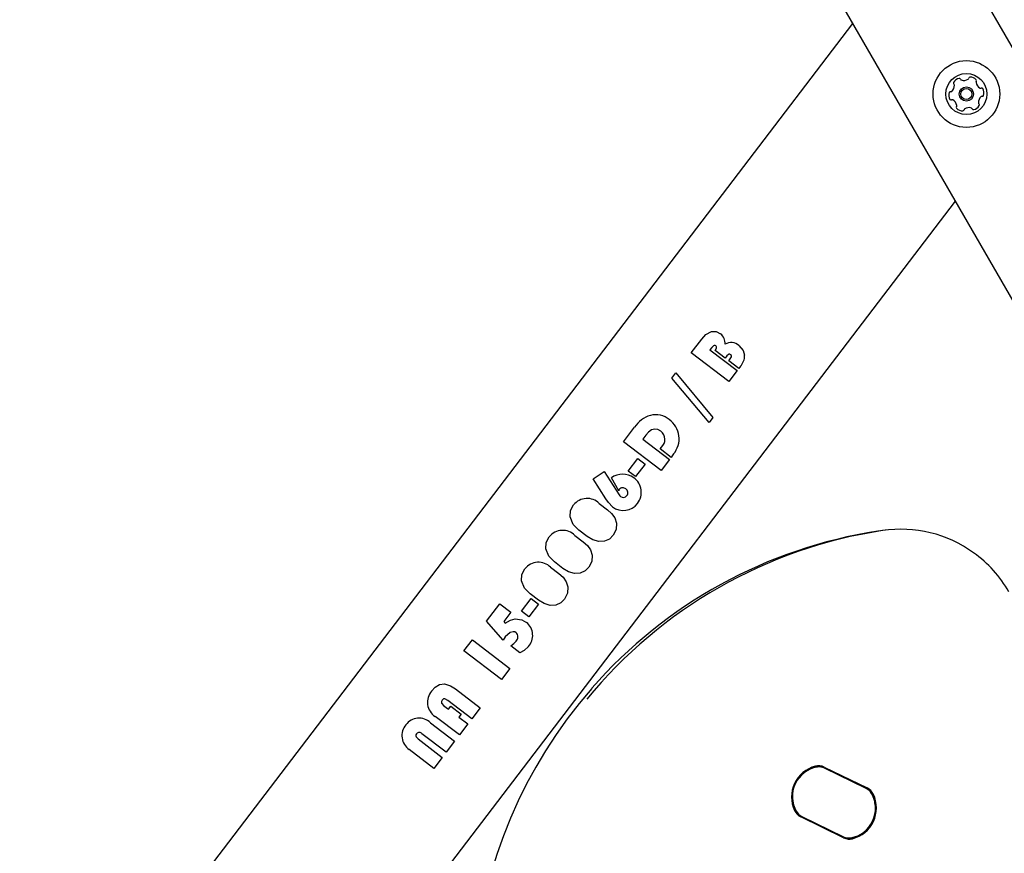
# Model space of a CAD drawing. Units: centimetres. Extents: x 5.4 to 15.6, y 5.2 to 15.6.
# Drawn here: x 8 to 8.3, y 13 to 13.3 of the extents above; entities that cross this region are included whole.
import ezdxf

# ---------------------------------------------------------------- set-up
doc = ezdxf.new("R2010")
doc.units = ezdxf.units.CM
doc.linetypes.add('HIDDEN', pattern=[0.1905, 0.127, -0.0635])
doc.styles.add('SLDTEXTSTYLE0', font='TXT', dxfattribs={"width": 0.75})
doc.dimstyles.new('SLDDIMSTYLE1', dxfattribs={"dimtxt": 0.15875, "dimasz": 0.08, "dimexe": 0, "dimexo": 0.0625, "dimgap": 0.0396875, "dimtad": 2, "dimdec": 0, "dimlfac": 100, "dimrnd": 1e-09, "dimzin": 12, "dimdsep": 46, "dimtxsty": 'SLDTEXTSTYLE0', "dimblk1": 'DOT', "dimblk2": 'DOT', "dimsah": 1, "dimcen": 0.09, "dimse1": 1, "dimse2": 1, "dimadec": 0, "dimazin": 3, "dimtfac": 1, "dimtdec": 0, "dimtofl": 0, "dimtmove": 0, "dimatfit": 3, "dimldrblk": 'DOT', "dimfxl": 0, "dimfrac": 2, "dimtolj": 1, "dimtzin": 12, "dimarcsym": 0})

# ---------------------------------------------------------------- blocks, each defined once
blk = doc.blocks.new('_Dot')
at = {"color": 0, "linetype": 'ByBlock', "lineweight": -2}
blk.add_line((-0.5, 0), (-1, 0), dxfattribs=at)
at = {"color": 0, "linetype": 'ByBlock', "const_width": 0.5}
blk.add_lwpolyline([(-0.25, 0, 1), (0.25, 0, 1)], format="xyb", close=True, dxfattribs=at)
blk = doc.blocks.new('_D_2')
at = {"color": 7, "linetype": 'Continuous', "lineweight": 0}
blk.add_line((13.34998581935761, 15.37256247212918), (7.12600338977761, 15.37256247212918), dxfattribs=at)
at = {"color": 7, "linetype": 'Continuous', "lineweight": 18, "xscale": 0.08, "yscale": 0.08, "rotation": 180.0000000000004}
blk.add_blockref('_Dot', (7.12600338977761, 15.37256247212918), dxfattribs=at)
at = {"color": 7, "linetype": 'Continuous', "lineweight": 18, "xscale": 0.08, "yscale": 0.08}
blk.add_blockref('_Dot', (13.34998581935761, 15.37256247212918), dxfattribs=at)
at = {"color": 7, "linetype": 'Continuous', "lineweight": 18, "insert": (10.06204668740796, 15.57720195253491), "char_height": 0.15875, "attachment_point": 1, "style": 'SLDTEXTSTYLE0'}
blk.add_mtext('622', dxfattribs=at)
blk = doc.blocks.new('_D_13')
at = {"color": 7, "linetype": 'Continuous', "lineweight": 0}
blk.add_line((5.563704939893483, 7.814055181539414), (5.563704939893483, 14.528108766706), dxfattribs=at)
at = {"color": 7, "linetype": 'Continuous', "lineweight": 18, "xscale": 0.08, "yscale": 0.08}
for p, rotation in [((5.563704939893483, 14.528108766706), 90.0000000000004), ((5.563704939893483, 7.814055181539414), 270.0000000000004)]:
    blk.add_blockref('_Dot', p, dxfattribs=dict(at, rotation=rotation))
at = {"color": 7, "linetype": 'Continuous', "lineweight": 18, "insert": (5.359065459487748, 10.99513405696307), "char_height": 0.15875, "attachment_point": 1, "rotation": 90, "style": 'SLDTEXTSTYLE0'}
blk.add_mtext('671', dxfattribs=at)

msp = doc.modelspace()

# ---------------------------------------------------------------- linework, layer by layer
at = {"color": 7, "linetype": 'Continuous', "lineweight": 25}
for p, q in [((8.419131388797453, 13.01295823928265), (8.008842005733127, 13.72360029655614)), ((8.379581293571164, 13.00146101365877), (7.976469948012525, 13.69967034527377)), ((8.019452815645826, 12.97745485823256), (8.232280909240819, 13.25659276329334)), ((8.085401421854598, 12.96499252121465), (8.26479428515206, 13.20027794428949)), ((8.181029706131651, 13.15226413686204), (8.18436128859402, 13.15663372422889)), ((8.187574061771736, 13.15397538625048), (8.186995771687924, 13.15321692114475)), ((8.186995771687924, 13.15321692114475), (8.195610692752417, 13.14664849316207)), ((8.192958058374797, 13.14316939042448), (8.181029706131651, 13.15226413686204)), ((8.191808495911147, 13.15059539338914), (8.188616729783584, 13.15302894858825)), ((8.192327575406171, 13.15127619995163), (8.191808495911147, 13.15059539338914)), ((8.192968196823674, 13.14971118192993), (8.193428065729913, 13.15031432994917)), ((8.196115956443393, 13.1473111793978), (8.192968196823674, 13.14971118192993)), ((8.19662911487954, 13.14798422010596), (8.196115956443393, 13.1473111793978)), ((8.174938910231848, 13.14427566137976), (8.176158648360843, 13.1458754273707)), ((8.186709688002495, 13.13016377629785), (8.174938910231848, 13.14427566137976)), ((8.176158648360843, 13.1458754273707), (8.18792153138632, 13.13175318781636)), ((8.195610692752417, 13.14664849316207), (8.192958058374797, 13.14316939042448)), ((8.18792153138632, 13.13175318781636), (8.186709688002495, 13.13016377629785)), ((8.1595559992652, 13.1240999718435), (8.163092845102026, 13.12873877549361)), ((8.16666668478167, 13.12621039478519), (8.165687736380404, 13.12492644020347)), ((8.171484351508347, 13.11500522540595), (8.1595559992652, 13.1240999718435)), ((8.165687736380404, 13.12492644020347), (8.174136985885967, 13.11848432814353)), ((8.171163146839358, 13.12179964875688), (8.171595384137497, 13.1223665561226)), ((8.161107367104917, 13.11479572806605), (8.164138949250768, 13.11877184548043)), ((8.164138949250768, 13.11877184548043), (8.166458351075825, 13.11700342256201)), ((8.17467590161235, 13.11912135645745), (8.171163146839358, 13.12179964875688)), ((8.166458351075825, 13.11700342256201), (8.163426768929973, 13.11302730514763)), ((8.174136985885967, 13.11848432814353), (8.171484351508347, 13.11500522540595)), ((8.150011131382085, 13.11230604772637), (8.153496250942572, 13.11460599495366)), ((8.153496250942572, 13.11460599495366), (8.15821264401321, 13.10721945563697)), ((8.15811397553869, 13.1085718419036), (8.15574628644327, 13.11262847937787)), ((8.163426768929973, 13.11302730514763), (8.161107367104917, 13.11479572806605)), ((8.154013014730053, 13.10603327449061), (8.150011131382085, 13.11230604772637)), ((8.151895563283212, 13.10452851114349), (8.154538542371807, 13.10251337743846)), ((8.144190291995837, 13.0944225460486), (8.146833271084434, 13.09240741234357)), ((8.148096430311872, 13.0940641279329), (8.145453451223277, 13.09607926163792)), ((8.24099557413683, 13.09584648274886), (8.240197275986064, 13.09573398783886)), ((8.242508970211999, 13.09604375634911), (8.24099557413683, 13.09584648274886)), ((8.1403911590245, 13.08395816283801), (8.137748179935903, 13.08597329654303)), ((8.136485020708465, 13.08431658095371), (8.139127999797061, 13.08230144724869)), ((8.132685887737125, 13.07385219774312), (8.130042908648528, 13.07586733144815)), ((8.11617832192045, 13.06720732305881), (8.120398063214612, 13.0727417885744)), ((8.120398063214612, 13.0727417885744), (8.123877165952196, 13.07008915419678)), ((8.127254699809571, 13.07039575027211), (8.130286281955422, 13.07437186768649)), ((8.132605683780477, 13.07260344476808), (8.129574101634626, 13.0686273273537)), ((8.130286281955422, 13.07437186768649), (8.132605683780477, 13.07260344476808)), ((8.123877165952196, 13.07008915419678), (8.121640979382372, 13.06715624988005)), ((8.129574101634626, 13.0686273273537), (8.127254699809571, 13.07039575027211)), ((8.121430177305916, 13.06117270557014), (8.11617832192045, 13.06720732305881)), ((8.121640979382372, 13.06715624988005), (8.12205901708504, 13.06658781742652)), ((8.109029630167667, 13.05783134827047), (8.111682264545289, 13.06131045100805)), ((8.111682264545289, 13.06131045100805), (8.123610616788435, 13.0522157045705)), ((8.120957982410813, 13.04873660183291), (8.109029630167667, 13.05783134827047)), ((8.126756581290904, 13.05715253485083), (8.123839208682826, 13.0593768793029)), ((8.123610616788435, 13.0522157045705), (8.120957982410813, 13.04873660183291)), ((8.106332238986056, 13.04574100182356), (8.114136922582647, 13.03979033765055)), ((8.111484288205025, 13.03631123491297), (8.103909991620077, 13.04208624100591)), ((8.102646832392638, 13.04042952541659), (8.104091281297082, 13.03932820846516)), ((8.104091281297082, 13.03932820846516), (8.104849176833545, 13.04032223781876)), ((8.104849176833545, 13.04032223781876), (8.108162608012197, 13.03779591936388)), ((8.108162608012197, 13.03779591936388), (8.107404712475734, 13.03680189001029)), ((8.114136922582647, 13.03979033765055), (8.111484288205025, 13.03631123491297)), ((8.098372273599653, 13.03504328510982), (8.106052703527041, 13.02918735787887)), ((8.107568494599967, 13.03117541658606), (8.09988288743636, 13.0370352911896)), ((8.107404712475734, 13.03680189001029), (8.110221128977587, 13.03465451932364)), ((8.110221128977587, 13.03465451932364), (8.107568494599967, 13.03117541658606)), ((8.103400069149421, 13.02570825514128), (8.09571963922203, 13.03156418237224)), ((8.094456479994593, 13.02990746678291), (8.102136909921983, 13.02405153955196)), ((8.106052703527041, 13.02918735787887), (8.103400069149421, 13.02570825514128)), ((8.099484275544363, 13.02057243681437), (8.091682180565881, 13.02652112730109)), ((8.102136909921983, 13.02405153955196), (8.099484275544363, 13.02057243681437)), ((8.21997013214294, 13.02085656542055), (8.219824167833984, 13.02083471153487)), ((8.22106314041945, 13.02099904079851), (8.21997013214294, 13.02085656542055)), ((8.223192614825406, 13.02096585614543), (8.236772324961834, 13.01436971801827)), ((8.236471538448058, 13.01422690244683), (8.223272533212109, 13.02063811894577)), ((8.22935892480846, 12.99857569634674), (8.215779214672034, 13.00517183447391)), ((8.215842948421967, 13.00539169978257), (8.229422658558395, 12.9987955616554)), ((8.216080001185807, 13.00531465004535), (8.229279006421757, 12.99890343354641)), ((8.230644200165655, 12.99843246899671), (8.231488399214417, 12.99854251169367)), ((8.231014640186688, 12.99837942186466), (8.231692220965407, 12.99857434449611))]:
    msp.add_line(p, q, dxfattribs=at)
at = {"color": 7, "linetype": 'Continuous', "lineweight": 25, "flags": 128}
for points in [[(8.18436128859402, 13.15663372422889), (8.185706987307256, 13.15808398398518), (8.187435331666377, 13.15901889514732), (8.188975525653918, 13.15898341653102), (8.190345710656388, 13.15826021239523)], [(8.188794774863785, 13.15446508367145), (8.188635366529137, 13.15455833384956), (8.188453568182299, 13.15459201708189), (8.188271307983163, 13.15456360481818), (8.188102768503223, 13.15448724762028), (8.187574061771736, 13.15397538625048)], [(8.188616729783584, 13.15302894858825), (8.189007888891767, 13.15373665227808), (8.189044626653677, 13.15393616862587), (8.189024865481501, 13.15413821326164), (8.188937820017724, 13.15432116838931), (8.188794774863785, 13.15446508367145)], [(8.196186642633178, 13.15459274899407), (8.197534640014904, 13.15303499104362), (8.197961457534603, 13.15147117438401)], [(8.193507069345348, 13.15165814749398), (8.193188535330226, 13.15179952040766), (8.193012942157955, 13.15179782680506), (8.192846203848358, 13.15174299107955), (8.192327575406171, 13.15127619995163)], [(8.193428065729913, 13.15031432994917), (8.19380124271983, 13.15099100137835), (8.193818364197163, 13.15118415354304), (8.193764354451604, 13.15137021361581), (8.193507069345348, 13.15165814749398)], [(8.171379365212484, 13.12739837248334), (8.170483651855879, 13.12791468323694), (8.169468796144317, 13.12808989028568), (8.168472896672405, 13.12782556855487), (8.167479740197892, 13.12712108066116), (8.16666668478167, 13.12621039478519)], [(8.175447513584434, 13.12020317056745), (8.175009688387563, 13.11960143563554), (8.17467590161235, 13.11912135645745)], [(8.15824481344224, 13.10897967274592), (8.158150212067088, 13.10875864928448), (8.15811397553869, 13.1085718419036)], [(8.15821264401321, 13.10721945563697), (8.15842500295106, 13.10692714483929), (8.158629352483816, 13.1067298122219)], [(8.145453451223277, 13.09607926163792), (8.143642404997339, 13.09790285660494), (8.142660688564376, 13.10026338401714), (8.142805885751292, 13.10226905293172), (8.14374700823863, 13.10405266048353)], [(8.156113388501373, 13.10340848629808), (8.15485027409088, 13.10480711622463), (8.154013014730053, 13.10603327449061)], [(8.154538542371807, 13.10251337743846), (8.155828983857889, 13.10134820652951), (8.156839465717638, 13.09993571107548), (8.157396904681551, 13.09829419600402), (8.157281183769626, 13.09626211249309), (8.156338046717506, 13.094452650355)], [(8.137748179935903, 13.08597329654303), (8.135937133709966, 13.08779689151006), (8.134955417277002, 13.09015741892225), (8.135100614463918, 13.09216308783684), (8.136041736951256, 13.09394669538864)], [(8.156338046717506, 13.094452650355), (8.155103670227819, 13.09323588681472), (8.153528129004538, 13.09252235595359), (8.151799685569046, 13.09242240497257), (8.149839815763524, 13.09299350980392), (8.148096430311872, 13.0940641279329)], [(8.146833271084434, 13.09240741234357), (8.148123712570515, 13.09124224143462), (8.149134194430264, 13.0898297459806), (8.149691633394177, 13.08818823090913), (8.149575912482252, 13.0861561473982), (8.148632775430134, 13.08434668526011)], [(8.130042908648528, 13.07586733144815), (8.128231862422593, 13.07769092641517), (8.127250145989628, 13.08005145382737), (8.127395343176543, 13.08205712274195), (8.128336465663882, 13.08384073029375)], [(8.139127999797061, 13.08230144724869), (8.140418441283142, 13.08113627633974), (8.14142892314289, 13.07972378088571), (8.141986362106804, 13.07808226581425), (8.14187064119488, 13.07605018230331), (8.14092750414276, 13.07424072016522)], [(8.148632775430134, 13.08434668526011), (8.147398398940444, 13.08312992171984), (8.145822857717164, 13.08241639085871), (8.144094414281671, 13.08231643987768), (8.142134544476152, 13.08288754470903), (8.1403911590245, 13.08395816283801)], [(8.14092750414276, 13.07424072016522), (8.139693127653072, 13.07302395662495), (8.138117586429791, 13.07231042576382), (8.136389142994298, 13.07221047478279), (8.134429273188777, 13.07278157961415), (8.132685887737125, 13.07385219774312)], [(8.12205901708504, 13.06658781742652), (8.123728264244177, 13.06756862707497), (8.125200666986911, 13.06793798086852)], [(8.125200666986911, 13.06793798086852), (8.127350510755825, 13.06765300672192), (8.128846259991047, 13.06682444088903)], [(8.125559940541452, 13.06356650910592), (8.125114201627408, 13.06379474521874), (8.124616211475914, 13.06385228812147), (8.123649598032204, 13.06359088610437), (8.122128564148305, 13.06229806966943)], [(8.122128564148305, 13.06229806966943), (8.121719120746201, 13.06167930962264), (8.121430177305916, 13.06117270557014)], [(8.123839208682826, 13.0593768793029), (8.124836187090265, 13.06016643347868), (8.1255153759888, 13.06089880961609)], [(8.12946038678117, 13.05920084895588), (8.12807579081361, 13.05788058776193), (8.126756581290904, 13.05715253485083)], [(8.098770644996653, 13.0450632310311), (8.09987891687893, 13.04625714161459), (8.101269333588652, 13.04709573395238), (8.10287385045491, 13.04730892808906), (8.104707720885676, 13.04676471814353), (8.106332238986056, 13.04574100182356)], [(8.10209974757598, 13.04221386167725), (8.101878658648932, 13.0417364488488), (8.101876283784467, 13.04147172882957), (8.101951330262581, 13.04121749343971), (8.102646832392638, 13.04042952541659)], [(8.103909991620077, 13.04208624100591), (8.103000722711165, 13.04260097856968), (8.102740629084385, 13.04263142753083), (8.10248846185652, 13.04256145885179), (8.10209974757598, 13.04221386167725)], [(8.09397802848081, 13.0315616981615), (8.093801709566906, 13.03124218302594), (8.09375899932798, 13.03088091367495), (8.093871873376282, 13.03053436640978), (8.094456479994593, 13.02990746678291)]]:
    msp.add_lwpolyline(points, dxfattribs=at)
at = {"color": 7, "linetype": 'Continuous', "lineweight": 25}
for radius in [0.01057499999999927, 0.006499999999999141, 0.002249999999999322, 0.001750000000000439]:
    msp.add_circle((8.268252291514381, 13.23428850157705), radius, dxfattribs=at)
at = {"color": 7, "linetype": 'HIDDEN', "lineweight": 18}
msp.add_arc((8.979257726403164, 11.96262504455881), 1.823000000000001, 120.7414572061596, 150.0000000000003, dxfattribs=at)
at = {"color": 7, "linetype": 'Continuous', "lineweight": 25}
for centre, radius, start, end in [((8.264553980553757, 13.23775044678837), 0.0004196229650249883, 152.3154914284266, 231.6421816230947), ((8.266396194518995, 13.23678389812744), 0.0025000000000002, 100.9688718175223, 152.315491428052), ((8.264033169161062, 13.23709235163998), 0.000419622965024933, 2.315491427931284, 51.64218162260261), ((8.266000349406195, 13.23882626813661), 0.00041962296502276, 21.6421816226629, 100.9688718177309), ((8.266780432877047, 13.23913578955687), 0.0004196229650250662, 201.6421816227997, 250.9688718173335), ((8.267458805957979, 13.24110245642514), 0.002499999999999252, 250.9688718174515, 302.3154914280357), ((8.268570935720618, 13.23934429374816), 0.0004196229650251155, 302.3154914280206, 351.6421816224581), ((8.269401268533583, 13.2392223054257), 0.000419622965024933, 92.31549142793128, 171.6421816229724), ((8.269485319821845, 13.23714362700214), 0.002500000000002484, 40.96887181750282, 92.31549142797759), ((8.271714236725703, 13.23798681253767), 0.0004196229650257949, 141.6421816227531, 190.9688718174013), ((8.273756606734864, 13.23838265765047), 0.002499999999999902, 190.9688718175153, 242.3154914280339), ((8.271056141577308, 13.23850762393037), 0.000419622965023948, 321.6421816229442, 40.9688718177016), ((8.265163166211531, 13.23392877270235), 0.002500000000001103, 160.9688718174772, 212.3154914280013), ((8.263196499343268, 13.23460714578328), 0.0004196229650269298, 81.6421816227677, 160.9688718171824), ((8.263318487665728, 13.23543747859625), 0.0004196229650254305, 261.6421816224933, 310.9688718170181), ((8.261954490737496, 13.23700830035171), 0.002500000000000781, 310.9688718174462, 2.315491428019917), ((8.272790058073937, 13.23654044368524), 0.0004196229650250662, 242.3154914281, 291.6421816227997), ((8.273099579494207, 13.23576036021438), 0.0004196229650250662, 32.31549142814939, 111.6421816227989), ((8.271341416817233, 13.23464823045174), 0.002499999999998844, 340.9688718175032, 32.31549142800046), ((8.263405003534556, 13.23281664293972), 0.0004196229650250662, 212.3154914281502, 291.6421816227997), ((8.263714524954825, 13.23203655946886), 0.0004196229650228902, 62.3154914278844, 111.6421816226629), ((8.262747976293898, 13.23019434550362), 0.002500000000001025, 10.96887181755451, 62.31549142801597), ((8.274550092291266, 13.23156870280238), 0.002500000000000434, 130.9688718174454, 182.3154914279817), ((8.272471413867702, 13.23148465151412), 0.000419622965024933, 182.3154914279321, 231.6421816227539), ((8.271950602475005, 13.23082655636573), 0.000419622965023638, 332.3154914282127, 51.64218162260261), ((8.273186095363036, 13.23313952455785), 0.0004196229650269298, 81.6421816227677, 130.9688718172004), ((8.273308083685494, 13.23396985737081), 0.0004196229650234821, 261.6421816226627, 340.9688718178711), ((8.265448441451456, 13.23006937922373), 0.0004196229650252893, 141.6421816227531, 220.9688718175434), ((8.26479034630306, 13.23059019061643), 0.000419622965024389, 321.6421816229442, 10.9688718176847), ((8.267019263206917, 13.23143337615196), 0.002500000000000781, 220.9688718174729, 272.3154914280208), ((8.26710331449518, 13.22935469772839), 0.000419622965024933, 272.3154914279321, 351.642181622938), ((8.267933647308146, 13.22923270940594), 0.0004196229650251723, 122.3154914281494, 171.6421816227325), ((8.269045777070785, 13.22747454672896), 0.002499999999999252, 70.96887181750246, 122.3154914280348), ((8.269724150151717, 13.22944121359722), 0.0004196229650240613, 21.6421816226629, 70.968871817641), ((8.27050423362257, 13.22975073501749), 0.0004196229650257214, 201.6421816230252, 280.9688718174474), ((8.270108388509769, 13.23179310502665), 0.002499999999997821, 280.9688718174831, 332.31549142807), ((8.188097047562895, 13.15534081032682), 0.003685022950412675, 354.6248236803258, 52.39481578504466), ((8.1936956246396, 13.15171469001716), 0.003806362321018194, 49.12315222031364, 120.4630332773528), ((8.193143134246947, 13.15131420762787), 0.0048208793665579, 316.3110664057405, 1.865867571225547), ((8.170854300865793, 13.12349801808822), 0.009365133942189784, 107.1772954509345, 145.9716503790583), ((8.169754286591191, 13.12583370926921), 0.006818329869549176, 50.39004982480657, 104.1410578436884), ((8.169726163108152, 13.12502045704312), 0.007479311483090057, 319.903152449111, 54.19884626795429), ((8.169452814192312, 13.12479511938876), 0.003238599312627776, 311.4199512658572, 53.49651486467801), ((8.159333353478283, 13.10783716694963), 0.00598529236534963, 53.75853989986671, 126.8207527171075), ((8.159526742557391, 13.10804336586171), 0.005704758361646348, 322.184658203903, 54.10074432020248), ((8.15934380299295, 13.10804013088936), 0.00144586200337245, 48.21824081055026, 139.472394991461), ((8.159509342015282, 13.10790346104225), 0.001466912788475989, 233.1378229814798, 322.9788479520276), ((8.159453532640812, 13.10788412046065), 0.001500628267608235, 324.8517838756129, 55.32952273291718), ((8.14803655254134, 13.10060431750052), 0.005503749599445117, 45.47983036726412, 141.204374481205), ((8.159492998173684, 13.10801948614729), 0.005716911854022265, 233.7606306475012, 322.581078365253), ((8.140331281253966, 13.09049835240563), 0.005503749599444004, 45.47983036726412, 141.2043744812194), ((8.264407173811803, 12.94716735140729), 0.1504853219409296, 98.67456739720636, 140.7081856205921), ((8.262911094090816, 12.94695844089259), 0.1504994382117673, 98.68041622101134, 138.8737482369885), ((8.24752335076846, 13.05725575366108), 0.03910987261090242, 53.97665277750227, 98.54721302452766), ((8.248804374964093, 13.05798103181192), 0.0377705266369911, 29.38550284594751, 54.83693446723355), ((8.132626009966591, 13.08039238731075), 0.005503749599442891, 45.479830367225, 141.2043744812338), ((8.125505966158373, 13.06271882806993), 0.005292789388304638, 318.3426850806644, 50.8684731002387), ((8.12431557977988, 13.06225307447193), 0.001809293851949008, 311.5389887014645, 46.54691016793794), ((8.10278346777148, 13.04152817478518), 0.005347837813919356, 138.6218829016149, 237.1539409671144), ((8.266632256520962, 12.94399286611244), 0.15524701486736, 138.9686399810199, 210.1229534876745), ((8.09478196935219, 13.03140377027146), 0.005112372526328686, 45.38998425686191, 144.3971833575799), ((8.09465765118056, 13.0309218099566), 0.005312196646713009, 139.3836117565486, 235.9358636164096), ((8.094849859550768, 13.03084385111112), 0.001129333344182717, 39.63076253897775, 140.5326892481503), ((8.222898187508244, 13.011506445642), 0.01007463595534956, 104.44843522957, 205.2627082908741), ((8.222860963834053, 13.01149639668074), 0.009830327632355636, 104.4867195958448, 205.2244239245858), ((8.222602826293157, 13.01163620451826), 0.009491858017999667, 100.2293609943428, 209.481782526083), ((8.220286636865211, 13.01710019665712), 0.003891356373359748, 82.83058203209055, 89.62355323981973), ((8.221379646875702, 13.01724266497533), 0.004141135747086442, 64.0367309639583, 103.9049984385715), ((8.221338480739552, 13.01723085126751), 0.003897539526675408, 64.0367309640529, 103.9049984385855), ((8.221565675082832, 13.01713167348182), 0.003899810824275098, 64.04423147579324, 99.57217290093706), ((8.234724536050223, 13.01064244884956), 0.003987521155934128, 29.01804131234895, 64.01617463872964), ((8.234912171849771, 13.01055622702347), 0.004242980458088266, 24.78064197781823, 63.99770273428509), ((8.234871544786635, 13.01054817977612), 0.003996071685865497, 24.78731737511769, 61.29295749674326), ((8.229948713340713, 13.00790534797392), 0.009491858017997287, 280.2293609943244, 29.48178252609278), ((8.229653352125625, 13.00803510685018), 0.01007463595534635, 284.4484352295563, 25.26270829088196), ((8.229449761261424, 13.00803135138699), 0.009973538150060048, 0.09831857667935048, 24.85547846114672), ((8.217639367784079, 13.00898532546869), 0.004242980458067706, 204.7806419777353, 243.9977027344173), ((8.217593680762711, 13.00898086777766), 0.003993393372298261, 204.780641977813, 243.9977027344738), ((8.21782700358364, 13.00889910364262), 0.003987521155929282, 209.0180413123299, 244.0161746387198), ((8.229741477456267, 13.00785223409544), 0.0096207621111291, 283.9794960494262, 316.8326123784423), ((8.230985864551025, 13.00240987901032), 0.003899810824239791, 244.0442314756829, 279.5721729011577), ((8.231171892758157, 13.00229888751684), 0.004141135747072471, 244.0367309639722, 283.9049984387209), ((8.231128981334576, 13.00229974158016), 0.003897539526622788, 244.0367309637932, 283.9049984388569)]:
    msp.add_arc(centre, radius, start, end, dxfattribs=at)

# ---------------------------------------------------------------- dimensions: what is measured, and where the dimension line sits
at = {"color": 7, "linetype": 'Continuous', "lineweight": 18}
dim = msp.add_linear_dim(base=(7.12600338977761, 15.37256247212918), p1=(13.34998581935761, 11.87359776403829), p2=(7.12600338977761, 13.26406775571788), dimstyle='SLDDIMSTYLE1', dxfattribs=at)
dim.commit()
dim.dimension.update_dxf_attribs({"geometry": '_D_2', "text_midpoint": (10.23799460456761, 15.37256247212918), "dimtype": 160})
dim = msp.add_linear_dim(base=(5.563704939893484, 14.528108766706), p1=(9.211104548344252, 7.814055181539414), p2=(8.303975954734257, 14.528108766706), angle=90.0000000000002, dimstyle='SLDDIMSTYLE1', dxfattribs=at)
dim.commit()
dim.dimension.update_dxf_attribs({"geometry": '_D_13', "text_midpoint": (5.563704939893484, 11.17108197412271), "dimtype": 160})

doc.saveas('drawing.dxf')
